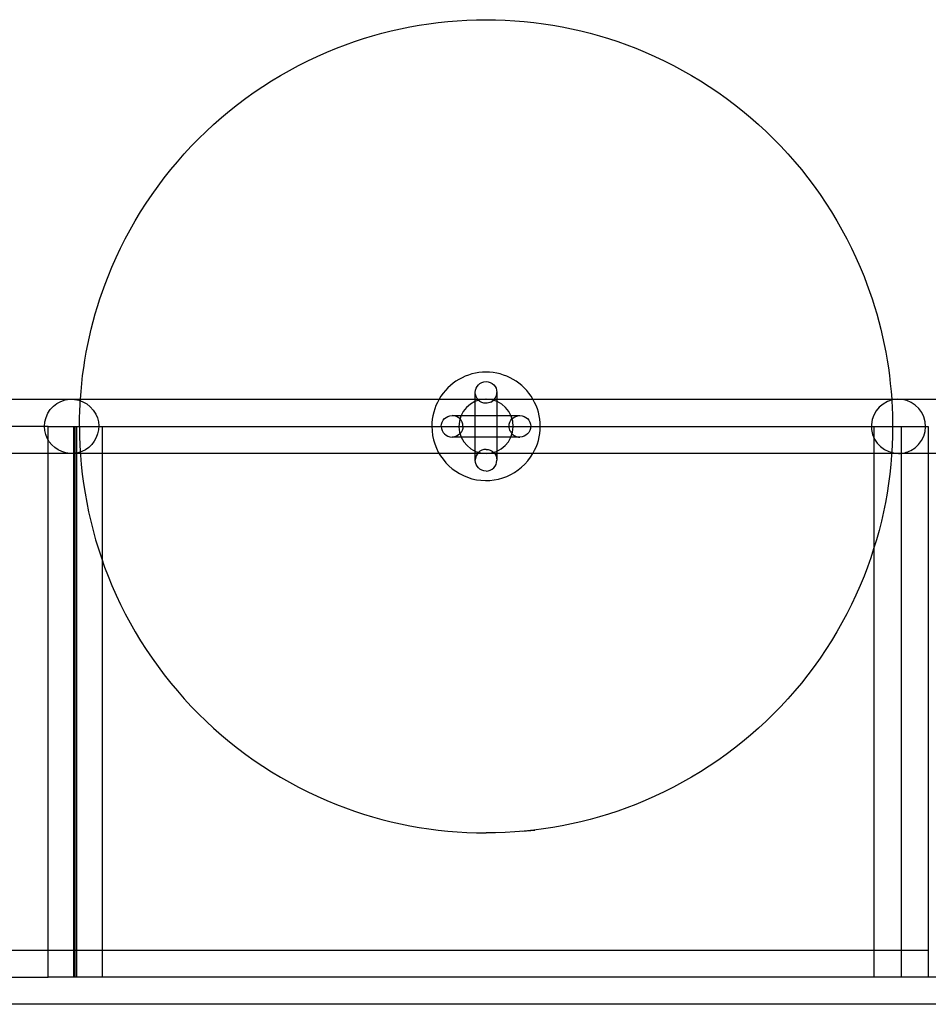
# Model space of a CAD drawing. Units: millimetres. Extents: x 87295 to 106685, y -9430 to 4202.
# Drawn here: x 95930 to 96266, y -549 to -185 of the extents above; entities that cross this region are included whole.
import ezdxf

# ---------------------------------------------------------------- set-up
doc = ezdxf.new("R2010")
doc.units = ezdxf.units.MM
doc.header["$LTSCALE"] = 500
doc.layers.add('Make2D', color=7, linetype='Continuous', true_color=0x000000)

msp = doc.modelspace()

# ---------------------------------------------------------------- linework, layer by layer
at = {"layer": 'Make2D', "color": 18, "lineweight": -3, "true_color": 0x000000}
for p, q in [((96098.32, -347.803), (96098.32, -322.803)), ((96106.32, -322.803), (96106.32, -347.803)), ((95395.697, -325.307), (98030.388, -325.307)), ((96089.82, -331.303), (96114.82, -331.303)), ((96102.32, -331.303), (96114.82, -331.303)), ((95940.708, -335.307), (95341.699, -335.307)), ((95940.705, -538.51), (95940.705, -335.307)), ((95940.708, -335.307), (95960.705, -335.307)), ((95950.115, -335.307), (95950.115, -538.51)), ((95950.705, -538.51), (95950.705, -335.307)), ((95951.295, -538.51), (95951.295, -335.307)), ((95960.705, -335.307), (95960.705, -345.307)), ((95960.705, -335.307), (96255.503, -335.307)), ((96245.503, -345.307), (96245.503, -335.307)), ((96255.503, -335.307), (96265.503, -335.307)), ((96255.503, -335.307), (96255.503, -538.51)), ((96265.503, -335.307), (96265.503, -345.307)), ((96114.82, -339.303), (96089.82, -339.303)), ((98030.341, -345.307), (95395.751, -345.307)), ((95960.705, -345.307), (95960.705, -528.51)), ((96245.503, -528.51), (96245.503, -345.307)), ((96265.503, -345.307), (96265.503, -528.51)), ((96115.799, -484.696), (96120.374, -484.213)), ((96115.799, -484.696), (96119.353, -484.333)), ((95341.109, -528.51), (95960.707, -528.51)), ((95960.705, -528.51), (95960.705, -538.51)), ((95960.707, -528.51), (96245.507, -528.51)), ((96245.503, -538.51), (96245.503, -528.51)), ((96245.507, -528.51), (96265.507, -528.51)), ((96265.503, -528.51), (96265.503, -538.51)), ((95341.699, -538.51), (95940.707, -538.51)), ((95951.297, -538.51), (95940.705, -538.51)), ((96255.503, -538.51), (95951.297, -538.51)), ((97474.107, -538.51), (95951.297, -538.51)), ((96712.027, -548.51), (95369.639, -548.51))]:
    msp.add_line(p, q, dxfattribs=at)
at = {"layer": 'Make2D', "color": 18, "lineweight": -3, "true_color": 0x000000, "extrusion": (0, 0, -1)}
for centre, radius, start, end in [((-96102.32, -335.303), 150, 68.40184, 90), ((-96102.32, -335.303), 150, 90, 111.59816), ((-96102.32, -335.303), 150, 45, 68.40184), ((-96102.32, -335.303), 150, 111.59816, 135), ((-96102.32, -335.303), 150, 21.59816, 45), ((-96102.32, -335.303), 150, 135, 158.40184), ((-96102.32, -335.303), 150, 3.82154, 21.59816), ((-96102.32, -335.303), 150, 158.40184, 176.17905), ((-96102.32, -322.803), 4, 360, 90), ((-96102.32, -322.803), 4, 90, 180), ((-96102.32, -322.803), 4, 270, 360), ((-95949.41, -335.307), 10, 0, 153), ((-96102.32, -335.303), 150, 360, 3.82154), ((-96102.32, -322.803), 4, 243, 270), ((-96102.32, -335.303), 150, 176.17905, 180), ((-95949.41, -335.307), 10, 153, 360), ((-96089.82, -335.303), 4, 360, 90), ((-96114.82, -335.303), 4, 360, 90), ((-96114.82, -335.303), 4, 90, 180), ((-96089.82, -335.303), 4, 180, 270), ((-96114.82, -335.303), 4, 333, 0), ((-96114.82, -335.303), 4, 180, 270), ((-96102.32, -335.303), 150, 180, 201.59816), ((-96102.32, -347.803), 4, 90, 180), ((-96102.32, -347.803), 4, 270, 0), ((-96102.32, -335.303), 150, 201.59816, 225), ((-96102.32, -335.303), 150, 225, 248.40184), ((-96102.32, -335.303), 150, 248.40184, 270)]:
    msp.add_arc(centre, radius, start, end, dxfattribs=at)
at = {"layer": 'Make2D', "color": 18, "lineweight": -3, "true_color": 0x000000}
for centre, radius, start, end in [((96102.32, -335.303), 20, 29.98619, 150.01381), ((96102.32, -322.803), 4, 297, 0), ((96102.32, -335.303), 20, 150.01381, 180), ((96102.32, -335.303), 10, 91.62816, 88.344), ((96102.32, -335.303), 20, 360, 29.98619), ((96254.494, -335.307), 10, 297, 270), ((96089.82, -335.303), 4, 360, 90), ((96102.32, -335.303), 150, 180, 201.59816), ((96102.32, -335.303), 20, 180, 329.98715), ((96089.82, -335.303), 4, 180.05982, 270), ((96114.82, -335.303), 4, 207, 270), ((96102.32, -335.303), 20, 329.99803, 359.99998), ((96102.32, -347.803), 4, 90, 180), ((96254.494, -335.307), 10, 270, 297), ((96102.32, -347.803), 4, 270, 360), ((96102.322, -335.304), 19.998, 329.98714, 329.99803), ((96102.32, -335.303), 150, 201.59816, 225), ((96102.32, -335.303), 150, 225, 248.40184), ((96102.32, -335.303), 150, 248.40184, 270)]:
    msp.add_arc(centre, radius, start, end, dxfattribs=at)

doc.saveas('drawing.dxf')
